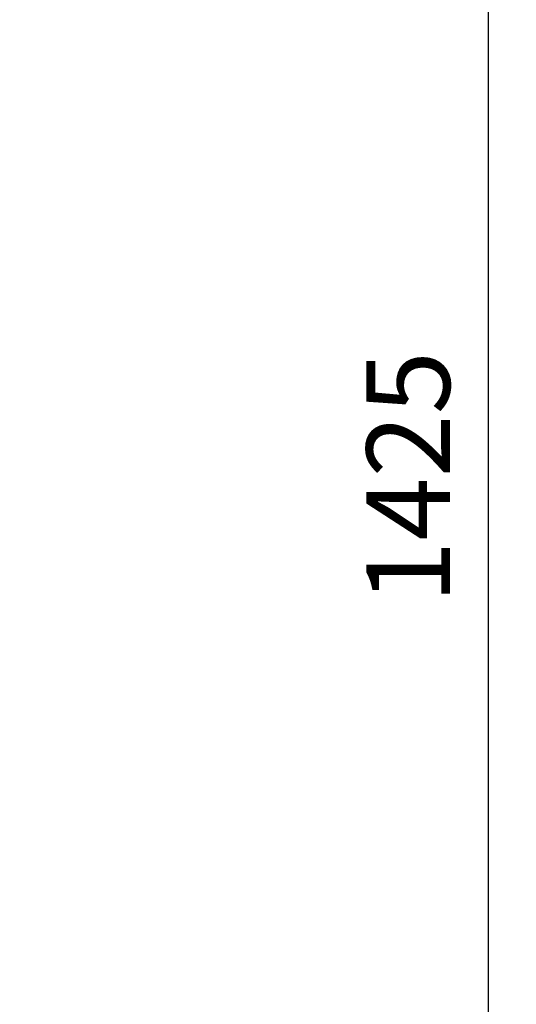
# Model space of a CAD drawing. Units: millimetres. Extents: x -32224 to -14404, y -25971 to -17571.
# Drawn here: x -24734 to -24377, y -21150 to -20442 of the extents above; entities that cross this region are included whole.
import ezdxf

# ---------------------------------------------------------------- set-up
doc = ezdxf.new("R2010")
doc.units = ezdxf.units.MM
doc.layers.add('размеры', color=253, linetype='Continuous', lineweight=13)
doc.styles.add('энтророс', font='geniso.shx', dxfattribs={"height": 60})
doc.dimstyles.new('20', dxfattribs={"dimtxt": 60, "dimasz": 50, "dimexe": 20, "dimexo": 0.625, "dimgap": 20, "dimtad": 1, "dimdec": 0, "dimtxsty": 'энтророс', "dimcen": 2.5, "dimadec": 0, "dimazin": 0, "dimtfac": 1, "dimtdec": 0, "dimtmove": 0, "dimatfit": 3, "dimfxl": 1, "dimarcsym": 0})

# ---------------------------------------------------------------- blocks, each defined once
blk = doc.blocks.new('*D55')
at = {"layer": 'Defpoints', "color": 0, "ltscale": 10, "transparency": 16777216}
for p in [(-24696.55, -19994.32), (-24396.93, -19994.32), (-25720.98, -21418.91)]:
    blk.add_point(p, dxfattribs=at)
at = {"layer": 'размеры', "color": 0, "lineweight": -2, "ltscale": 10, "transparency": 16777216}
for p, q in [((-24695.93, -19994.32), (-24376.93, -19994.32)), ((-24396.93, -21368.91), (-24396.93, -20044.32)), ((-25720.36, -21418.91), (-24376.93, -21418.91))]:
    blk.add_line(p, q, dxfattribs=at)
at = {"layer": 'размеры', "color": 0, "ltscale": 10, "transparency": 16777216}
for points in [[(-24405.26, -20044.32), (-24388.59, -20044.32), (-24396.93, -19994.32)], [(-24405.26, -21368.91), (-24388.59, -21368.91), (-24396.93, -21418.91)]]:
    blk.add_solid(points, dxfattribs=at)
at = {"layer": 'размеры', "color": 0, "ltscale": 10, "transparency": 16777216, "insert": (-24446.93, -20771.3), "char_height": 60, "attachment_point": 5, "rotation": 90, "style": 'энтророс'}
blk.add_mtext('1425', dxfattribs=at)

msp = doc.modelspace()

# ---------------------------------------------------------------- dimensions: what is measured, and where the dimension line sits
at = {"layer": 'размеры', "ltscale": 10}
dim = msp.add_linear_dim(base=(-24396.93, -19994.32), p1=(-25720.98, -21418.91), p2=(-24696.55, -19994.32), angle=90, dimstyle='20', dxfattribs=at)
dim.commit()
dim.dimension.update_dxf_attribs({"geometry": '*D55', "text_midpoint": (-24396.93, -20771.3), "dimtype": 160})

doc.saveas('drawing.dxf')
